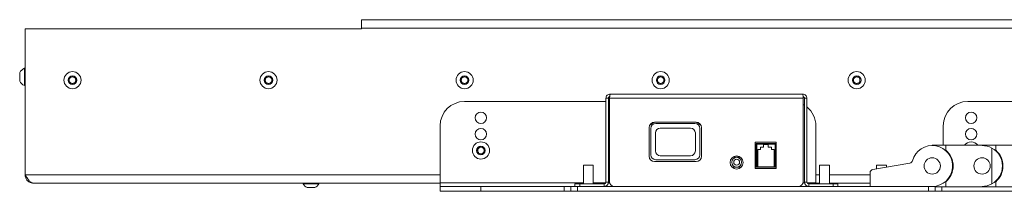
# Paper-space layout 'Sheet1(2)' of a CAD drawing. Units: millimetres. Extents: x 97 to 7769, y 565 to 3895.
# Drawn here: x 5144 to 5747, y 1572 to 1677 of the extents above; entities that cross this region are included whole.
import ezdxf

# ---------------------------------------------------------------- set-up
doc = ezdxf.new("R2010")
doc.units = ezdxf.units.MM

psp = doc.layouts.new('Sheet1(2)')

# ---------------------------------------------------------------- linework, layer by layer
at = {"color": 7, "linetype": 'Continuous', "lineweight": 0}
for p, q in [((6705.59, 1676.66), (5353.59, 1676.66)), ((5353.59, 1671.56), (5353.59, 1676.66)), ((5147.59, 1671.16), (5147.59, 1581.76)), ((5353.59, 1671.16), (5147.59, 1671.16)), ((6705.59, 1671.56), (5353.59, 1671.56)), ((5353.59, 1671.16), (5353.59, 1671.56)), ((5147.59, 1646.91), (5147.21, 1646.91)), ((5147.21, 1641.66), (5147.21, 1646.91)), ((5144.29, 1641.66), (5144.29, 1644.28)), ((5144.29, 1639.03), (5144.29, 1641.66)), ((5147.21, 1636.41), (5147.21, 1641.66)), ((5174.59, 1640.81), (5176.59, 1641.97)), ((5174.59, 1638.5), (5174.59, 1640.81)), ((5176.59, 1641.97), (5178.59, 1640.81)), ((5178.59, 1640.81), (5178.59, 1638.5)), ((5294.59, 1640.81), (5296.59, 1641.97)), ((5294.59, 1638.5), (5294.59, 1640.81)), ((5296.59, 1641.97), (5298.59, 1640.81)), ((5298.59, 1640.81), (5298.59, 1638.5)), ((5414.59, 1640.81), (5416.59, 1641.97)), ((5414.59, 1638.5), (5414.59, 1640.81)), ((5416.59, 1641.97), (5418.59, 1640.81)), ((5418.59, 1640.81), (5418.59, 1638.5)), ((5534.59, 1640.81), (5536.59, 1641.97)), ((5534.59, 1638.5), (5534.59, 1640.81)), ((5536.59, 1641.97), (5538.59, 1640.81)), ((5538.59, 1640.81), (5538.59, 1638.5)), ((5654.59, 1640.81), (5656.59, 1641.97)), ((5654.59, 1638.5), (5654.59, 1640.81)), ((5656.59, 1641.97), (5658.59, 1640.81)), ((5658.59, 1640.81), (5658.59, 1638.5)), ((5147.21, 1636.41), (5147.59, 1636.41)), ((5176.59, 1637.35), (5174.59, 1638.5)), ((5178.59, 1638.5), (5176.59, 1637.35)), ((5296.59, 1637.35), (5294.59, 1638.5)), ((5298.59, 1638.5), (5296.59, 1637.35)), ((5416.59, 1637.35), (5414.59, 1638.5)), ((5418.59, 1638.5), (5416.59, 1637.35)), ((5536.59, 1637.35), (5534.59, 1638.5)), ((5538.59, 1638.5), (5536.59, 1637.35)), ((5656.59, 1637.35), (5654.59, 1638.5)), ((5658.59, 1638.5), (5656.59, 1637.35)), ((5503.09, 1628.56), (5504.59, 1628.56)), ((5503.09, 1577.26), (5503.09, 1628.56)), ((5504.59, 1628.56), (5504.59, 1577.26)), ((5623.88, 1628.56), (5505.3, 1628.56)), ((5505.3, 1577.66), (5505.3, 1628.56)), ((5505.69, 1631.16), (5623.49, 1631.16)), ((5623.88, 1577.66), (5623.88, 1628.56)), ((5626.09, 1628.56), (5624.59, 1628.56)), ((5624.59, 1628.56), (5624.59, 1577.26)), ((5626.09, 1577.26), (5626.09, 1628.56)), ((5503.09, 1626.66), (5416.59, 1626.66)), ((5505.3, 1626.66), (5504.59, 1626.66)), ((5624.59, 1624.35), (5623.88, 1624.77)), ((6128.59, 1626.66), (5724.59, 1626.66)), ((5401.59, 1576.76), (5401.59, 1611.66)), ((5529.59, 1610.66), (5529.59, 1593.06)), ((5531.89, 1613.46), (5530.12, 1612.43)), ((5530.59, 1610.11), (5530.59, 1594.01)), ((5558.34, 1613.91), (5532.84, 1613.91)), ((5533.39, 1613.86), (5557.79, 1613.86)), ((5533.59, 1613.11), (5557.59, 1613.11)), ((5536.34, 1610.36), (5554.84, 1610.36)), ((5559.29, 1613.46), (5561.07, 1612.43)), ((5560.59, 1610.11), (5560.59, 1594.01)), ((5561.59, 1593.06), (5561.59, 1610.66)), ((5631.59, 1611.66), (5631.59, 1576.76)), ((5709.59, 1599.96), (5709.59, 1611.66)), ((5533.34, 1607.36), (5533.34, 1596.41)), ((5557.84, 1607.36), (5557.84, 1596.41)), ((5424.46, 1597.54), (5426.29, 1598.95)), ((5424.76, 1595.25), (5424.46, 1597.54)), ((5426.29, 1598.95), (5428.42, 1598.07)), ((5428.42, 1598.07), (5428.73, 1595.78)), ((5594.34, 1601.66), (5594.34, 1585.66)), ((5607.34, 1601.66), (5594.34, 1601.66)), ((5594.89, 1586.46), (5594.89, 1600.46)), ((5594.89, 1600.46), (5595.39, 1600.46)), ((5595.39, 1600.46), (5595.39, 1600.96)), ((5595.39, 1600.96), (5606.59, 1600.96)), ((5606.59, 1600.46), (5595.39, 1600.46)), ((5595.39, 1600.46), (5595.39, 1586.46)), ((5595.99, 1597.21), (5597.69, 1597.21)), ((5595.99, 1597.21), (5595.99, 1586.71)), ((5597.69, 1598.71), (5599.59, 1598.71)), ((5597.69, 1598.71), (5597.69, 1597.21)), ((5602.39, 1600.21), (5599.59, 1600.21)), ((5599.59, 1598.71), (5599.59, 1600.21)), ((5602.39, 1598.71), (5602.39, 1600.21)), ((5602.39, 1598.71), (5604.39, 1598.71)), ((5604.39, 1598.71), (5604.39, 1597.21)), ((5604.39, 1597.21), (5605.99, 1597.21)), ((5605.99, 1597.21), (5605.99, 1586.71)), ((5606.59, 1600.46), (5606.59, 1600.96)), ((5606.59, 1586.46), (5606.59, 1600.46)), ((5606.59, 1600.46), (5607.09, 1600.46)), ((5607.09, 1600.46), (5607.09, 1586.46)), ((5607.34, 1585.66), (5607.34, 1601.66)), ((5702.79, 1599.66), (5702.79, 1599.96)), ((5702.79, 1599.96), (5711.14, 1599.96)), ((5711.14, 1596.86), (5711.14, 1599.96)), ((5711.14, 1599.96), (5733.29, 1599.96)), ((5733.29, 1599.96), (5741.64, 1599.96)), ((5733.29, 1599.96), (5733.29, 1599.66)), ((5739.29, 1576.19), (5739.29, 1598.12)), ((5741.64, 1596.86), (5741.64, 1599.96)), ((5741.64, 1599.96), (5763.79, 1599.96)), ((5426.89, 1594.37), (5424.76, 1595.25)), ((5428.73, 1595.78), (5426.89, 1594.37)), ((5533.59, 1591.01), (5557.59, 1591.01)), ((5536.34, 1593.41), (5554.84, 1593.41)), ((5580.69, 1592.46), (5585.49, 1592.46)), ((5489.34, 1587.66), (5489.34, 1576.16)), ((5495.34, 1587.66), (5489.34, 1587.66)), ((5495.34, 1576.16), (5495.34, 1587.66)), ((5532.84, 1589.81), (5558.34, 1589.81)), ((5580.23, 1586.46), (5585.95, 1586.46)), ((5594.34, 1586.46), (5607.34, 1586.46)), ((5594.34, 1585.66), (5607.34, 1585.66)), ((5595.39, 1586.46), (5606.59, 1586.46)), ((5595.99, 1586.71), (5605.99, 1586.71)), ((5633.84, 1587.66), (5633.84, 1576.16)), ((5639.84, 1587.66), (5633.84, 1587.66)), ((5639.84, 1576.16), (5639.84, 1587.66)), ((5666.45, 1584.95), (5689.13, 1588.93)), ((5668.69, 1587.66), (5668.69, 1585.34)), ((5674.89, 1587.66), (5668.69, 1587.66)), ((5674.89, 1586.43), (5674.89, 1587.66)), ((5664.79, 1574.66), (5664.79, 1582.98)), ((5401.59, 1576.66), (5152.69, 1576.66)), ((5317.84, 1576.66), (5317.84, 1576.28)), ((5326.36, 1576.28), (5317.84, 1576.28)), ((5324.47, 1573.91), (5320.22, 1573.91)), ((5324.97, 1573.91), (5324.47, 1573.91)), ((5327.34, 1576.28), (5326.36, 1576.28)), ((5327.34, 1576.28), (5327.34, 1576.66)), ((5401.59, 1574.66), (5401.59, 1576.76)), ((5401.59, 1571.66), (5401.59, 1574.66)), ((5401.59, 1574.66), (5426.59, 1574.66)), ((5426.59, 1574.66), (5426.59, 1571.66)), ((5477.59, 1574.66), (5426.59, 1574.66)), ((5477.59, 1571.66), (5477.59, 1574.66)), ((5477.59, 1574.66), (5481.59, 1574.66)), ((5481.59, 1571.66), (5481.59, 1574.66)), ((5481.59, 1574.66), (5485.59, 1574.66)), ((5484.09, 1574.66), (5484.09, 1576.16)), ((5484.09, 1576.16), (5487.09, 1576.16)), ((5485.59, 1574.66), (5485.59, 1571.66)), ((5485.59, 1574.66), (5700.59, 1574.66)), ((5487.09, 1576.16), (5487.09, 1574.66)), ((5487.09, 1576.16), (5501.99, 1576.16)), ((5501.99, 1576.16), (5501.99, 1574.66)), ((5503.09, 1577.26), (5504.59, 1577.26)), ((5626.09, 1577.26), (5624.59, 1577.26)), ((5627.19, 1576.16), (5627.19, 1574.66)), ((5627.19, 1576.16), (5642.09, 1576.16)), ((5631.59, 1576.76), (5631.59, 1576.16)), ((5633.84, 1576.66), (5631.59, 1576.66)), ((5664.79, 1576.66), (5639.84, 1576.66)), ((5642.09, 1574.66), (5642.09, 1576.16)), ((5642.09, 1576.16), (5645.09, 1576.16)), ((5645.09, 1576.16), (5645.09, 1574.66)), ((5700.59, 1571.66), (5700.59, 1574.66)), ((5700.59, 1574.66), (5704.59, 1574.66)), ((5704.59, 1574.66), (5704.59, 1571.66)), ((5711.14, 1574.36), (5704.59, 1574.36)), ((5711.14, 1574.36), (5711.14, 1577.46)), ((5733.29, 1574.36), (5711.14, 1574.36)), ((5733.29, 1574.66), (5733.29, 1574.36)), ((5741.64, 1574.36), (5733.29, 1574.36)), ((5741.64, 1574.36), (5741.64, 1577.46)), ((5763.79, 1574.36), (5741.64, 1574.36)), ((5426.59, 1571.66), (5401.59, 1571.66)), ((5477.59, 1571.66), (5426.59, 1571.66)), ((5481.59, 1571.66), (5477.59, 1571.66)), ((5485.59, 1571.66), (5481.59, 1571.66)), ((5485.59, 1571.66), (5700.59, 1571.66)), ((5704.59, 1571.66), (5700.59, 1571.66)), ((5708.59, 1571.66), (5704.59, 1571.66)), ((6144.59, 1571.66), (5708.59, 1571.66))]:
    psp.add_line(p, q, dxfattribs=at)
at = {"color": 8, "linetype": 'Continuous', "lineweight": 0}
for p, q in [((5401.59, 1581.76), (5147.59, 1581.76)), ((5633.84, 1581.76), (5631.59, 1581.76)), ((5664.79, 1581.76), (5639.84, 1581.76)), ((5489.34, 1576.76), (5401.59, 1576.76)), ((5502.97, 1576.76), (5495.34, 1576.76)), ((5505.44, 1576.76), (5504.54, 1576.76)), ((5624.64, 1576.76), (5623.75, 1576.76)), ((5631.59, 1576.76), (5626.21, 1576.76)), ((5708.59, 1574.36), (5708.59, 1571.66))]:
    psp.add_line(p, q, dxfattribs=at)
at = {"color": 7, "linetype": 'Continuous', "lineweight": 0}
for centre, radius in [((5176.59, 1639.66), 5.25), ((5176.59, 1639.66), 2.62), ((5296.59, 1639.66), 5.25), ((5296.59, 1639.66), 2.62), ((5416.59, 1639.66), 5.25), ((5416.59, 1639.66), 2.62), ((5536.59, 1639.66), 5.25), ((5536.59, 1639.66), 2.62), ((5656.59, 1639.66), 5.25), ((5656.59, 1639.66), 2.62), ((5426.59, 1616.66), 3.5), ((5726.59, 1616.66), 3.5), ((5426.59, 1606.66), 3.5), ((5726.59, 1606.66), 3.5), ((5426.59, 1596.66), 5.25), ((5426.59, 1596.66), 2.63), ((5583.09, 1589.26), 4), ((5583.09, 1589.46), 3), ((5583.09, 1589.46), 1.8), ((5702.79, 1587.16), 5), ((5733.29, 1587.16), 5)]:
    psp.add_circle(centre, radius, dxfattribs=at)
for centre, radius, start, end in [((5149.29, 1641.66), 5.65, 111.61021, 152.29913), ((5176.59, 1639.66), 2, 120, 180), ((5176.59, 1639.66), 2, 180, 240), ((5176.59, 1639.66), 2, 60, 120), ((5176.59, 1639.66), 2, 0, 60), ((5176.59, 1639.66), 2, 300, 0), ((5296.59, 1639.66), 2, 120, 180), ((5296.59, 1639.66), 2, 180, 240), ((5296.59, 1639.66), 2, 60, 120), ((5296.59, 1639.66), 2, 0, 60), ((5296.59, 1639.66), 2, 300, 0), ((5416.59, 1639.66), 2, 120, 180), ((5416.59, 1639.66), 2, 180, 240), ((5416.59, 1639.66), 2, 60, 120), ((5416.59, 1639.66), 2, 0, 60), ((5416.59, 1639.66), 2, 300, 0), ((5536.59, 1639.66), 2, 120, 180), ((5536.59, 1639.66), 2, 180, 240), ((5536.59, 1639.66), 2, 60, 120), ((5536.59, 1639.66), 2, 0, 60), ((5536.59, 1639.66), 2, 300, 0), ((5656.59, 1639.66), 2, 120, 180), ((5656.59, 1639.66), 2, 180, 240), ((5656.59, 1639.66), 2, 60, 120), ((5656.59, 1639.66), 2, 0, 60), ((5656.59, 1639.66), 2, 300, 0), ((5149.29, 1641.66), 5.65, 207.70087, 248.38979), ((5176.59, 1639.66), 2, 240, 300), ((5296.59, 1639.66), 2, 240, 300), ((5416.59, 1639.66), 2, 240, 300), ((5536.59, 1639.66), 2, 240, 300), ((5656.59, 1639.66), 2, 240, 300), ((5416.59, 1611.66), 15, 90, 180), ((5616.59, 1611.66), 15, 0, 50.70352), ((5724.59, 1611.66), 15, 90, 180), ((5532.84, 1610.66), 3.25, 90, 180), ((5533.59, 1610.11), 3, 90, 180), ((5533.39, 1610.86), 3, 90, 120), ((5536.34, 1607.36), 3, 90, 180), ((5554.84, 1607.36), 3, 0, 90), ((5557.59, 1610.11), 3, 0, 90), ((5557.79, 1610.86), 3, 60, 90), ((5558.34, 1610.66), 3.25, 0, 90), ((5426.59, 1596.66), 2, 127.55172, 187.55172), ((5426.59, 1596.66), 2, 67.55172, 127.55172), ((5426.59, 1596.66), 2, 7.55172, 67.55172), ((5595.39, 1600.46), 0.5, 90, 180), ((5606.59, 1600.46), 0.5, 0, 90), ((5702.79, 1587.16), 12.5, 270, 165.063), ((5726.59, 1596.66), 5.25, 38.9448, 141.0552), ((5733.29, 1587.16), 12.5, 61.3146, 90), ((5733.29, 1587.16), 12.5, 298.6854, 61.3146), ((5426.59, 1596.66), 2, 187.55172, 247.55172), ((5426.59, 1596.66), 2, 247.55172, 307.55172), ((5426.59, 1596.66), 2, 307.55172, 7.55172), ((5532.84, 1593.06), 3.25, 180, 270), ((5533.59, 1594.01), 3, 180, 270), ((5536.34, 1596.41), 3, 180, 270), ((5554.84, 1596.41), 3, 270, 0), ((5557.59, 1594.01), 3, 270, 0), ((5558.34, 1593.06), 3.25, 270, 0), ((5702.79, 1587.16), 12.8, 310.71854, 49.28146), ((5733.29, 1587.16), 12.8, 310.71854, 49.28146), ((5666.79, 1582.98), 2, 99.94643, 180), ((5688.78, 1590.9), 2, 279.94643, 345.063), ((5322.59, 1578.66), 5.32, 206.66162, 243.45913), ((5322.59, 1578.66), 5.32, 296.54087, 333.33838), ((5501.99, 1577.26), 1.1, 270, 0), ((5501.99, 1577.26), 2.6, 270, 0), ((5508.3, 1577.66), 3, 180, 270), ((5620.88, 1577.66), 3, 270, 0), ((5627.19, 1577.26), 2.6, 180, 270), ((5627.19, 1577.26), 1.1, 180, 270), ((5733.29, 1587.16), 12.5, 270, 298.6854)]:
    psp.add_arc(centre, radius, start, end, dxfattribs=at)
for points in [[(5505.69, 1631.16), (5505.35, 1631.12), (5504.67, 1631.04), (5503.81, 1630.44), (5503.21, 1629.58), (5503.13, 1628.9), (5503.09, 1628.56)], [(5505.3, 1628.56), (5505.33, 1628.9), (5505.4, 1629.58), (5505.49, 1630.44), (5505.59, 1631.04), (5505.66, 1631.12), (5505.69, 1631.16)], [(5623.49, 1631.16), (5623.52, 1631.12), (5623.59, 1631.04), (5623.69, 1630.44), (5623.79, 1629.58), (5623.85, 1628.9), (5623.88, 1628.56)], [(5626.09, 1628.56), (5626.05, 1628.9), (5625.97, 1629.58), (5625.37, 1630.44), (5624.51, 1631.04), (5623.83, 1631.12), (5623.49, 1631.16)]]:
    psp.add_open_spline(points, degree=3, dxfattribs=at)
for points, knots in [([(5505.4, 1629.6), (5505.36, 1629.59), (5505.17, 1629.56), (5504.9, 1629.35), (5504.64, 1628.99), (5504.61, 1628.7), (5504.59, 1628.56)], [0, 0, 0, 0, 0.094513, 0.396342, 0.698171, 1, 1, 1, 1]), ([(5624.59, 1628.56), (5624.57, 1628.7), (5624.54, 1628.99), (5624.29, 1629.35), (5624.01, 1629.56), (5623.82, 1629.59), (5623.78, 1629.6)], [0, 0, 0, 0, 0.301829, 0.6036581, 0.9054871, 1, 1, 1, 1]), ([(5152.69, 1576.66), (5152.26, 1576.66), (5151.84, 1576.79), (5150.99, 1577.3), (5150.57, 1577.68), (5149.93, 1578.39), (5149.72, 1578.65), (5149.29, 1579.2), (5149.08, 1579.49), (5148.65, 1580.11), (5148.44, 1580.44), (5148.02, 1581.09), (5147.81, 1581.42), (5147.59, 1581.76)], [0, 0, 0, 0, 0.25, 0.25, 0.5, 0.5, 0.625, 0.625, 0.75, 0.75, 0.875, 0.875, 1, 1, 1, 1]), ([(5147.59, 1581.76), (5147.59, 1581.09), (5147.72, 1580.42), (5148.23, 1579.19), (5148.61, 1578.62), (5149.56, 1577.68), (5150.12, 1577.3), (5151.36, 1576.79), (5152.02, 1576.66), (5152.69, 1576.66)], [0, 0, 0, 0, 0.25, 0.25, 0.5, 0.5, 0.75, 0.75, 1, 1, 1, 1])]:
    psp.add_open_spline(points, degree=3, knots=knots, dxfattribs=at)

doc.saveas('drawing.dxf')
